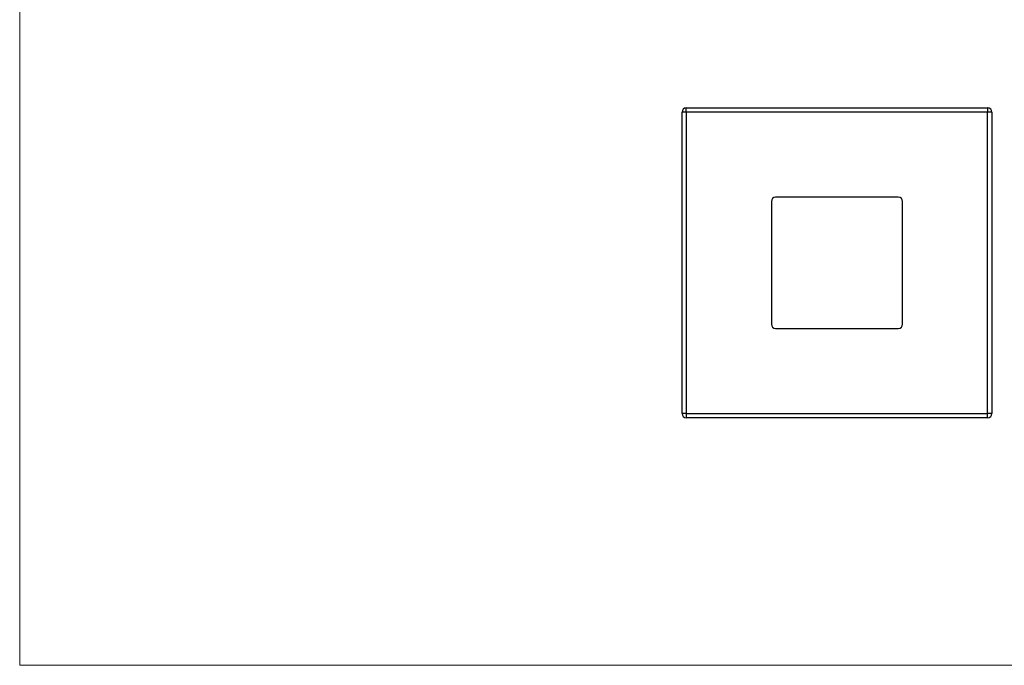
# Model space of a CAD drawing. Units: millimetres. Extents: x 7 to 438, y 7 to 308.
# Drawn here: x 7 to 236, y 7 to 158 of the extents above; entities that cross this region are included whole.
import ezdxf

# ---------------------------------------------------------------- set-up
doc = ezdxf.new("R2010")
doc.units = ezdxf.units.MM
doc.header["$LTSCALE"] = 1.5

msp = doc.modelspace()

# ---------------------------------------------------------------- linework, layer by layer
at = {"color": 7, "linetype": 'Continuous', "lineweight": 18}
for p, q in [((7.5, 307.5), (7.5, 7.5)), ((7.5, 7.5), (438, 7.5))]:
    msp.add_line(p, q, dxfattribs=at)
at = {"color": 7, "linetype": 'Continuous', "lineweight": 25}
for p, q in [((162.36, 135.99), (161.36, 135.99)), ((161.36, 65.99), (161.36, 135.99)), ((162.36, 135.99), (162.36, 136.99)), ((162.36, 136.99), (232.36, 136.99)), ((232.36, 135.99), (162.36, 135.99)), ((162.36, 135.99), (162.36, 65.99)), ((232.36, 136.99), (232.36, 135.99)), ((232.36, 65.99), (232.36, 135.99)), ((233.36, 135.99), (232.36, 135.99)), ((233.36, 135.99), (233.36, 65.99)), ((182.11, 115.24), (182.11, 86.74)), ((211.61, 116.24), (183.11, 116.24)), ((212.61, 86.74), (212.61, 115.24)), ((183.11, 85.74), (211.61, 85.74)), ((162.36, 65.99), (161.36, 65.99)), ((162.36, 65.99), (162.36, 64.99)), ((162.36, 65.99), (232.36, 65.99)), ((232.36, 64.99), (162.36, 64.99)), ((232.36, 64.99), (232.36, 65.99)), ((233.36, 65.99), (232.36, 65.99))]:
    msp.add_line(p, q, dxfattribs=at)
for centre, start, end in [((162.36, 135.99), 90, 180), ((232.36, 135.99), 0, 90), ((183.11, 115.24), 90, 180), ((211.61, 115.24), 0, 90), ((183.11, 86.74), 180, 270), ((211.61, 86.74), 270, 0), ((162.36, 65.99), 180, 270), ((232.36, 65.99), 270, 0)]:
    msp.add_arc(centre, 1, start, end, dxfattribs=at)

doc.saveas('drawing.dxf')
